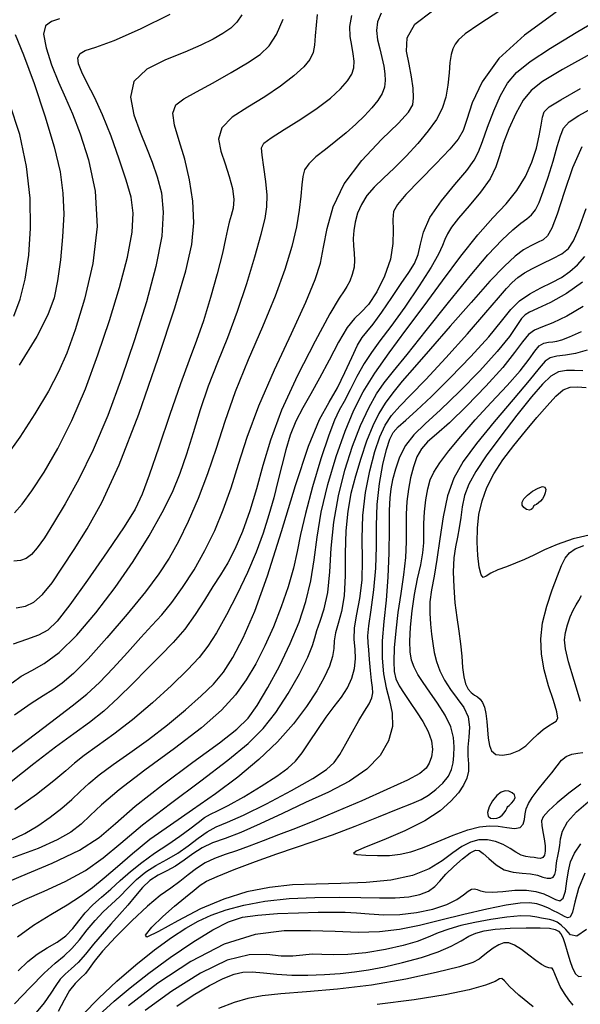
# Model space of a CAD drawing. Extents: x 351582 to 354782, y 1032409 to 1035601.
# Drawn here: x 352936 to 353040, y 1034262 to 1034444 of the extents above; entities that cross this region are included whole.
import ezdxf

# ---------------------------------------------------------------- set-up
doc = ezdxf.new("R2010")
doc.units = 0
doc.header["$MEASUREMENT"] = 0
doc.layers.add('INDEX', color=1, linetype='CONTINUOUS')
doc.layers.add('INTER', color=33, linetype='CONTINUOUS')

msp = doc.modelspace()

# ---------------------------------------------------------------- linework, layer by layer
at = {"layer": 'INDEX', "linetype": 'CONTINUOUS'}
for points, elevation in [([(352991.07, 1034444.84), (352990.83, 1034442.85), (352990.68, 1034440.9), (352990.55, 1034439.16), (352990.29, 1034437.77), (352989.71, 1034436.51), (352988.58, 1034435.14), (352986.74, 1034433.46), (352984.27, 1034431.56), (352981.35, 1034429.6), (352978.19, 1034427.7), (352975.34, 1034425.82), (352973.4, 1034423.85), (352972.8, 1034421.75), (352973.19, 1034419.52), (352974, 1034417.2), (352974.78, 1034414.85), (352975.35, 1034412.61), (352975.6, 1034410.62), (352975.48, 1034408.98), (352975.13, 1034407.61), (352974.74, 1034406.37), (352974.44, 1034405.06), (352974.09, 1034403.31), (352973.5, 1034400.65), (352972.54, 1034396.86), (352971.32, 1034392.45), (352970.01, 1034388.17), (352968.73, 1034384.5), (352967.35, 1034380.87), (352965.73, 1034376.47), (352963.77, 1034370.81), (352961.74, 1034364.78), (352959.98, 1034359.6), (352958.68, 1034356.07), (352957.34, 1034353.31), (352955.31, 1034350.04), (352952.18, 1034345.37), (352948.54, 1034340.14), (352945.26, 1034335.56), (352942.95, 1034332.58), (352941.23, 1034330.9), (352939.49, 1034329.94), (352937.27, 1034329.17), (352934.8, 1034328.3)], 2430), ([(353035.25, 1034445.26), (353029.39, 1034441.03), (353024.68, 1034436.69), (353021.56, 1034432.4), (353019.74, 1034428.51), (353018.73, 1034425.42), (353018.03, 1034423.36), (353017.15, 1034421.76), (353015.58, 1034419.88), (353013.02, 1034417.19), (353010.05, 1034414.17), (353007.48, 1034411.51), (353005.9, 1034409.69), (353005.19, 1034408.35), (353005.02, 1034406.92), (353005.08, 1034404.94), (353005.04, 1034402.43), (353004.59, 1034399.53), (353003.52, 1034396.43), (353002.06, 1034393.5), (353000.54, 1034391.19), (352999.2, 1034389.73), (352997.94, 1034388.56), (352996.58, 1034386.9), (352994.99, 1034384.22), (352993.25, 1034380.89), (352991.5, 1034377.54), (352989.85, 1034374.64), (352988.37, 1034372.07), (352987.1, 1034369.58), (352986.07, 1034366.98), (352985.22, 1034364.24), (352984.48, 1034361.39), (352983.76, 1034358.45), (352983, 1034355.4), (352982.12, 1034352.22), (352981.06, 1034348.87), (352979.75, 1034345.33), (352978.15, 1034341.54), (352976.25, 1034337.56), (352974.26, 1034333.72), (352972.4, 1034330.43), (352970.82, 1034327.95), (352969.18, 1034325.86), (352967.03, 1034323.57), (352964.08, 1034320.68), (352960.56, 1034317.45), (352956.89, 1034314.32), (352953.41, 1034311.63), (352950.35, 1034309.43), (352947.91, 1034307.68), (352946.14, 1034306.26), (352944.51, 1034304.84), (352942.34, 1034303.01), (352939.14, 1034300.51), (352935.13, 1034297.65)], 2420), ([(352935.16, 1034441.16), (352936.71, 1034437.36), (352938.65, 1034432.07), (352940.65, 1034426.06), (352942.35, 1034420.36), (352943.46, 1034415.71), (352944.01, 1034411.76), (352944.14, 1034407.9), (352943.95, 1034403.69), (352943.54, 1034399.43), (352943.01, 1034395.57), (352942.35, 1034392.39), (352941.21, 1034389.24), (352939.16, 1034385.26), (352935.9, 1034379.93)], 2440), ([(353040.01, 1034420.33), (353038.28, 1034416.44), (353036.72, 1034411.91), (353035.43, 1034407.9), (353034.46, 1034405.31), (353033.67, 1034403.9), (353032.84, 1034403.16), (353031.82, 1034402.61), (353030.6, 1034402.04), (353029.22, 1034401.27), (353027.66, 1034400.11), (353025.68, 1034398.27), (353023.02, 1034395.47), (353019.52, 1034391.56), (353015.65, 1034387.13), (353012.01, 1034382.94), (353009.07, 1034379.57), (353006.8, 1034376.95), (353005.04, 1034374.81), (353003.64, 1034372.91), (353002.44, 1034370.97), (353001.33, 1034368.69), (353000.2, 1034365.87), (352999.1, 1034362.69), (352998.11, 1034359.4), (352997.29, 1034356.19), (352996.69, 1034352.9), (352996.35, 1034349.26), (352996.25, 1034345.17), (352996.22, 1034341), (352996.03, 1034337.27), (352995.55, 1034334.36), (352994.94, 1034332.15), (352994.45, 1034330.42), (352994.22, 1034328.94), (352994.11, 1034327.52), (352993.88, 1034326.01), (352993.33, 1034324.23), (352992.37, 1034322.13), (352990.96, 1034319.64), (352989.07, 1034316.75), (352986.66, 1034313.57), (352983.71, 1034310.26), (352980.24, 1034306.95), (352976.36, 1034303.71), (352972.22, 1034300.6), (352967.99, 1034297.65), (352963.88, 1034294.83), (352960.11, 1034292.13), (352956.86, 1034289.52), (352954.08, 1034287.09), (352951.66, 1034284.97), (352949.48, 1034283.2), (352947.27, 1034281.62), (352944.76, 1034280.02), (352941.76, 1034278.21), (352938.57, 1034276.22), (352935.59, 1034274.08)], 2410), ([(353039.84, 1034302.41), (353037.6, 1034300.72), (353035.47, 1034298.96), (353033.82, 1034297.44), (353032.89, 1034296.38), (353032.56, 1034295.58), (353032.59, 1034294.72), (353032.8, 1034293.57), (353033.04, 1034292.26), (353033.21, 1034291), (353033.23, 1034289.97), (353033.08, 1034289.23), (353032.79, 1034288.8), (353032.36, 1034288.66), (353031.83, 1034288.72), (353031.19, 1034288.83), (353030.48, 1034288.9), (353029.68, 1034289), (353028.8, 1034289.28), (353027.82, 1034289.81), (353026.73, 1034290.5), (353025.48, 1034291.2), (353024.06, 1034291.76), (353022.54, 1034292.09), (353020.98, 1034292.08), (353019.43, 1034291.67), (353017.84, 1034290.86), (353016.13, 1034289.69), (353014.19, 1034288.23), (353011.79, 1034286.73), (353008.66, 1034285.47), (353004.67, 1034284.65), (353000.12, 1034284.22), (352995.4, 1034284.02), (352990.86, 1034283.92), (352986.5, 1034283.74), (352982.24, 1034283.3), (352978.01, 1034282.45), (352973.77, 1034281.14), (352969.48, 1034279.34), (352965.25, 1034277.13), (352961.68, 1034275.12), (352959.52, 1034274.06), (352959.26, 1034274.45), (352960.47, 1034275.93), (352962.46, 1034277.89), (352964.63, 1034279.8), (352966.66, 1034281.48), (352968.28, 1034282.78), (352969.41, 1034283.68), (352970.59, 1034284.42), (352972.53, 1034285.31), (352975.7, 1034286.6), (352979.62, 1034288.09), (352983.56, 1034289.52), (352987.01, 1034290.69), (352990.28, 1034291.78), (352993.86, 1034293.04), (352998.07, 1034294.64), (353002.37, 1034296.34), (353006.06, 1034297.81), (353008.59, 1034298.83), (353010.28, 1034299.58), (353011.62, 1034300.36), (353012.99, 1034301.38), (353014.3, 1034302.59), (353015.33, 1034303.86), (353015.93, 1034305.1), (353016.21, 1034306.36), (353016.32, 1034307.73), (353016.39, 1034309.28), (353016.27, 1034311.03), (353015.75, 1034313.01), (353014.7, 1034315.18), (353013.33, 1034317.38), (353011.91, 1034319.44), (353010.68, 1034321.19), (353009.7, 1034322.7), (353008.98, 1034324.05), (353008.5, 1034325.37), (353008.26, 1034326.89), (353008.21, 1034328.87), (353008.33, 1034331.46), (353008.61, 1034334.45), (353009.05, 1034337.52), (353009.62, 1034340.39), (353010.2, 1034342.97), (353010.62, 1034345.18), (353010.79, 1034347.04), (353010.8, 1034348.76), (353010.8, 1034350.61), (353010.93, 1034352.77), (353011.17, 1034355.03), (353011.51, 1034357.07), (353011.95, 1034358.69), (353012.64, 1034360.16), (353013.75, 1034361.86), (353015.42, 1034364.07), (353017.62, 1034366.75), (353020.28, 1034369.79), (353023.26, 1034373.01), (353026.19, 1034376.15), (353028.63, 1034378.9), (353030.28, 1034381.02), (353031.34, 1034382.52), (353032.15, 1034383.49), (353033, 1034384), (353033.86, 1034384.21), (353034.66, 1034384.28), (353035.38, 1034384.36), (353036.3, 1034384.61), (353037.76, 1034385.19), (353039.93, 1034386.17)], 2400), ([(352965.06, 1034261.32), (352968.12, 1034263.35), (352971.1, 1034265.11), (352973.68, 1034266.44), (352975.67, 1034267.26), (352977.32, 1034267.62), (352979.04, 1034267.66), (352981.13, 1034267.48), (352983.59, 1034267.24), (352986.36, 1034267.05), (352989.34, 1034267.04), (352992.38, 1034267.16), (352995.27, 1034267.37), (352997.93, 1034267.64), (353000.56, 1034268.02), (353003.48, 1034268.58), (353006.85, 1034269.37), (353010.33, 1034270.33), (353013.45, 1034271.39), (353015.86, 1034272.44), (353017.67, 1034273.42), (353019.1, 1034274.24), (353020.42, 1034274.85), (353021.94, 1034275.26), (353023.98, 1034275.54), (353026.73, 1034275.73), (353029.71, 1034275.83), (353032.3, 1034275.83), (353034.04, 1034275.73), (353035.07, 1034275.53), (353035.68, 1034275.2), (353036.13, 1034274.72), (353036.52, 1034274), (353036.9, 1034272.92), (353037.33, 1034271.43), (353037.8, 1034269.79), (353038.31, 1034268.33), (353038.84, 1034267.32), (353039.4, 1034266.81), (353039.98, 1034266.84)], 2410)]:
    msp.add_lwpolyline(points, dxfattribs=dict(at, elevation=elevation))
at = {"layer": 'INTER', "linetype": 'CONTINUOUS', "flags": 128}
for points in [[(352929.8, 1034304.84), (352936.07, 1034309.58), (352941.75, 1034313.87), (352945.72, 1034316.88), (352948.44, 1034319.06), (352950.74, 1034321.2), (352953.28, 1034323.86), (352955.94, 1034326.78), (352958.41, 1034329.51), (352960.48, 1034331.74), (352962.3, 1034333.75), (352964.14, 1034335.99), (352966.15, 1034338.8), (352968.26, 1034342.08), (352970.28, 1034345.65), (352972.08, 1034349.34), (352973.68, 1034353.19), (352975.12, 1034357.25), (352976.49, 1034361.64), (352978.09, 1034366.59), (352980.26, 1034372.38), (352983.16, 1034379.05), (352986.29, 1034385.81), (352988.96, 1034391.61), (352990.67, 1034395.76), (352991.64, 1034398.83), (352992.24, 1034401.75), (352992.87, 1034405.24), (352993.99, 1034409.25), (352996.05, 1034413.52), (352999.28, 1034417.79), (353002.95, 1034421.67), (353006.08, 1034424.73), (353007.94, 1034426.74), (353008.72, 1034428.11), (353008.88, 1034429.43), (353008.79, 1034431.17), (353008.52, 1034433.28), (353008.08, 1034435.62), (353007.58, 1034438.05), (353007.67, 1034440.52), (353009.11, 1034443.02), (353012.38, 1034445.53)], [(352943.35, 1034444.01), (352941.86, 1034443.56), (352940.8, 1034442.75), (352940.43, 1034441.19), (352940.88, 1034438.64), (352941.91, 1034435.5), (352943.19, 1034432.3), (352944.47, 1034429.41), (352945.76, 1034426.42), (352947.17, 1034422.75), (352948.71, 1034417.94), (352949.94, 1034412.13), (352950.34, 1034405.62), (352949.56, 1034398.74), (352948, 1034392.12), (352946.25, 1034386.46), (352944.72, 1034382.17), (352943.2, 1034378.68), (352941.32, 1034375.12), (352938.83, 1034370.91), (352936.05, 1034366.59), (352933.4, 1034362.93)], [(352934.14, 1034291.93), (352936.94, 1034293.28), (352939.35, 1034294.69), (352941.63, 1034296.26), (352943.77, 1034297.93), (352945.64, 1034299.56), (352947.2, 1034301.05), (352948.77, 1034302.53), (352950.7, 1034304.13), (352953.29, 1034306.01), (352956.41, 1034308.17), (352959.84, 1034310.65), (352963.35, 1034313.38), (352966.69, 1034316.16), (352969.57, 1034318.72), (352971.84, 1034320.93), (352973.7, 1034323.14), (352975.46, 1034325.84), (352977.37, 1034329.48), (352979.5, 1034334.42), (352981.87, 1034340.97), (352984.43, 1034349.13), (352987.03, 1034357.64), (352989.43, 1034364.93), (352991.49, 1034369.87), (352993.25, 1034373.11), (352994.79, 1034375.73), (352996.19, 1034378.57), (352997.44, 1034381.37), (352998.49, 1034383.63), (352999.35, 1034385.04), (353000.24, 1034386.09), (353001.4, 1034387.5), (353003.01, 1034389.74), (353004.85, 1034392.45), (353006.6, 1034395.04), (353008.01, 1034397.07), (353009.04, 1034398.74), (353009.72, 1034400.39), (353010.15, 1034402.3), (353010.72, 1034404.58), (353011.92, 1034407.27), (353014.03, 1034410.33), (353016.54, 1034413.39), (353018.74, 1034415.99), (353020.11, 1034417.86), (353020.92, 1034419.43), (353021.61, 1034421.33), (353022.56, 1034423.98), (353023.72, 1034427.01), (353024.97, 1034429.87), (353026.26, 1034432.14), (353027.94, 1034434.09), (353030.48, 1034436.14), (353034.19, 1034438.62), (353038.95, 1034441.52), (353044.5, 1034444.74)], [(353025.03, 1034445.64), (353020.95, 1034443.01), (353018.46, 1034441.26), (353017.18, 1034440.15), (353016.56, 1034439.32), (353016.15, 1034438.47), (353015.83, 1034437.4), (353015.61, 1034435.94), (353015.45, 1034434.01), (353015.24, 1034431.78), (353014.85, 1034429.53), (353014.16, 1034427.43), (353013.11, 1034425.4), (353011.61, 1034423.28), (353009.68, 1034420.96), (353007.49, 1034418.6), (353005.29, 1034416.41), (353003.3, 1034414.54), (353001.59, 1034412.89), (353000.22, 1034411.32), (352999.22, 1034409.7), (352998.53, 1034408.05), (352998.09, 1034406.43), (352997.84, 1034404.87), (352997.73, 1034403.4), (352997.76, 1034402), (352997.86, 1034400.67), (352997.94, 1034399.37), (352997.86, 1034398.06), (352997.54, 1034396.74), (352997.06, 1034395.51), (352996.54, 1034394.52), (352996.01, 1034393.72), (352995.12, 1034392.34), (352993.41, 1034389.42), (352990.65, 1034384.36), (352987.41, 1034378.02), (352984.46, 1034371.61), (352982.4, 1034366.08), (352980.99, 1034361.35), (352979.83, 1034357.06), (352978.57, 1034352.95), (352977.22, 1034349.15), (352975.84, 1034345.91), (352974.49, 1034343.34), (352973.14, 1034341.16), (352971.72, 1034338.97), (352970.18, 1034336.47), (352968.47, 1034333.78), (352966.56, 1034331.11), (352964.42, 1034328.62), (352962.08, 1034326.21), (352959.57, 1034323.72), (352956.94, 1034321.05), (352954.25, 1034318.37), (352951.56, 1034315.91), (352948.89, 1034313.79), (352946.01, 1034311.72), (352942.64, 1034309.26), (352938.64, 1034306.17), (352934.44, 1034302.83)], [(352934.6, 1034321.16), (352936.3, 1034322.38), (352938.25, 1034323.42), (352940.55, 1034324.7), (352943.31, 1034326.77), (352946.56, 1034329.98), (352950.09, 1034334.11), (352953.64, 1034338.78), (352956.98, 1034343.62), (352959.94, 1034348.35), (352962.39, 1034352.68), (352964.25, 1034356.45), (352965.69, 1034359.93), (352966.92, 1034363.5), (352968.14, 1034367.46), (352969.45, 1034371.71), (352970.94, 1034376.1), (352972.65, 1034380.52), (352974.49, 1034385.07), (352976.33, 1034389.91), (352978.04, 1034395.05), (352979.52, 1034400.01), (352980.66, 1034404.15), (352981.4, 1034407.07), (352981.75, 1034409.25), (352981.78, 1034411.38), (352981.54, 1034413.93), (352981.17, 1034416.58), (352980.84, 1034418.77), (352980.74, 1034420.13), (352981.18, 1034421.03), (352982.52, 1034422.03), (352984.96, 1034423.55), (352988.01, 1034425.45), (352991.03, 1034427.47), (352993.49, 1034429.37), (352995.34, 1034431.08), (352996.63, 1034432.56), (352997.43, 1034433.82), (352997.82, 1034434.98), (352997.88, 1034436.17), (352997.73, 1034437.53), (352997.45, 1034439.07), (352997.18, 1034440.75), (352997.08, 1034442.58), (352997.47, 1034444.63)], [(352977.09, 1034444.74), (352976.2, 1034443.43), (352975.05, 1034442.33), (352973.61, 1034441.31), (352971.82, 1034440.26), (352969.53, 1034439.13), (352966.58, 1034437.89), (352963, 1034436.47), (352959.54, 1034434.71), (352957.14, 1034432.43), (352956.48, 1034429.51), (352957.1, 1034426.26), (352958.31, 1034423.05), (352959.49, 1034420.17), (352960.54, 1034417.48), (352961.46, 1034414.78), (352962.21, 1034411.82), (352962.57, 1034408.27), (352962.3, 1034403.8), (352961.21, 1034398.18), (352959.46, 1034391.67), (352957.27, 1034384.65), (352954.85, 1034377.51), (352952.28, 1034370.6), (352949.61, 1034364.27), (352946.93, 1034358.81), (352944.41, 1034354.28), (352942.24, 1034350.69), (352940.56, 1034348.01), (352939.26, 1034346.12), (352938.2, 1034344.87), (352937.22, 1034344.13), (352936.18, 1034343.76), (352934.92, 1034343.64)], [(353002.9, 1034445.06), (353002.21, 1034443.5), (353002.04, 1034441.86), (353002.23, 1034440.17), (353002.61, 1034438.49), (353003.01, 1034436.85), (353003.35, 1034435.29), (353003.58, 1034433.87), (353003.65, 1034432.6), (353003.5, 1034431.41), (353003.06, 1034430.21), (353002.28, 1034428.93), (353001.19, 1034427.55), (352999.82, 1034426.08), (352998.21, 1034424.53), (352996.42, 1034422.95), (352994.51, 1034421.38), (352992.58, 1034419.87), (352990.82, 1034418.47), (352989.48, 1034417.21), (352988.72, 1034416.06), (352988.38, 1034414.83), (352988.22, 1034413.29), (352988.04, 1034411.23), (352987.73, 1034408.64), (352987.19, 1034405.53), (352986.34, 1034401.9), (352985.07, 1034397.67), (352983.26, 1034392.71), (352980.9, 1034387), (352978.3, 1034380.94), (352975.89, 1034374.99), (352973.95, 1034369.54), (352972.33, 1034364.53), (352970.75, 1034359.8), (352969.01, 1034355.24), (352967.17, 1034351.01), (352965.37, 1034347.32), (352963.68, 1034344.25), (352961.77, 1034341.34), (352959.25, 1034338), (352955.87, 1034333.85), (352952.12, 1034329.45), (352948.64, 1034325.59), (352945.95, 1034322.87), (352943.88, 1034321.08), (352942.12, 1034319.84), (352940.35, 1034318.74), (352938.13, 1034317.33), (352935.01, 1034315.17)], [(352935.02, 1034352.58), (352936.43, 1034354.2), (352938.26, 1034356.67), (352940.52, 1034360.13), (352943.05, 1034364.51), (352945.65, 1034369.71), (352948.15, 1034375.58), (352950.49, 1034381.85), (352952.62, 1034388.2), (352954.48, 1034394.34), (352955.93, 1034399.9), (352956.82, 1034404.53), (352957.02, 1034408.05), (352956.62, 1034411.02), (352955.71, 1034414.18), (352954.43, 1034418.06), (352952.92, 1034422.29), (352951.33, 1034426.27), (352949.82, 1034429.55), (352948.5, 1034432.13), (352947.49, 1034434.14), (352946.9, 1034435.68), (352946.78, 1034436.81), (352947.16, 1034437.6), (352948.14, 1034438.14), (352950.1, 1034438.81), (352953.46, 1034440.04), (352958.37, 1034442.15), (352963.86, 1034444.89)], [(352935.33, 1034335.04), (352937.05, 1034335.35), (352938.63, 1034336.09), (352940.24, 1034337.48), (352941.99, 1034339.67), (352943.94, 1034342.53), (352946.09, 1034345.85), (352948.49, 1034349.62), (352951.22, 1034354.54), (352954.41, 1034361.49), (352958.03, 1034370.89), (352961.65, 1034381.23), (352964.7, 1034390.56), (352966.76, 1034397.39), (352967.87, 1034402.29), (352968.25, 1034406.3), (352968.06, 1034410.29), (352967.45, 1034414.26), (352966.53, 1034418.05), (352965.48, 1034421.46), (352964.62, 1034424.35), (352964.33, 1034426.57), (352964.91, 1034428.09), (352966.4, 1034429.24), (352968.74, 1034430.5), (352971.82, 1034432.18), (352975.15, 1034434.08), (352978.18, 1034435.9), (352980.49, 1034437.43), (352982.18, 1034439.01), (352983.54, 1034441.1), (352984.77, 1034443.99)], [(353042.09, 1034437.83), (353036.43, 1034434.64), (353032.76, 1034432.44), (353030.62, 1034430.77), (353029.18, 1034428.97), (353027.8, 1034426.52), (353026.5, 1034423.7), (353025.46, 1034420.98), (353024.79, 1034418.68), (353024.12, 1034416.61), (353023.04, 1034414.43), (353021.25, 1034411.95), (353019.14, 1034409.4), (353017.22, 1034407.16), (353015.92, 1034405.5), (353015.13, 1034404.26), (353014.65, 1034403.2), (353014.22, 1034402.07), (353013.51, 1034400.49), (353012.15, 1034398.07), (353009.92, 1034394.6), (353007.24, 1034390.68), (353004.68, 1034387.09), (353002.66, 1034384.41), (353001.09, 1034382.31), (352999.73, 1034380.25), (352998.39, 1034377.86), (352997.12, 1034375.38), (352996.01, 1034373.22), (352995.12, 1034371.58), (352994.25, 1034369.78), (352993.18, 1034366.97), (352991.75, 1034362.6), (352990.21, 1034357.42), (352988.87, 1034352.49), (352987.98, 1034348.61), (352987.34, 1034345.44), (352986.64, 1034342.37), (352985.65, 1034338.93), (352984.39, 1034335.23), (352982.95, 1034331.5), (352981.38, 1034327.97), (352979.71, 1034324.69), (352977.92, 1034321.68), (352975.93, 1034318.92), (352973.33, 1034316.09), (352969.63, 1034312.85), (352964.62, 1034308.99), (352959.17, 1034304.96), (352954.4, 1034301.34), (352951.15, 1034298.6), (352949.04, 1034296.57), (352947.36, 1034294.97), (352945.47, 1034293.53), (352942.95, 1034292.09), (352939.4, 1034290.52), (352934.69, 1034288.74)], [(352931.06, 1034283.15), (352936.3, 1034285.39), (352942.02, 1034287.77), (352947.07, 1034290.16), (352950.69, 1034292.51), (352953.71, 1034295.1), (352957.34, 1034298.3), (352962.41, 1034302.28), (352968.04, 1034306.45), (352972.95, 1034310.06), (352976.2, 1034312.59), (352978.27, 1034314.61), (352979.97, 1034316.96), (352981.92, 1034320.26), (352984.05, 1034324.23), (352986.05, 1034328.4), (352987.69, 1034332.38), (352988.95, 1034336.2), (352989.85, 1034340), (352990.46, 1034343.92), (352991.02, 1034348.11), (352991.81, 1034352.74), (352993.04, 1034357.84), (352994.58, 1034363.01), (352996.22, 1034367.72), (352997.83, 1034371.63), (352999.57, 1034375.03), (353001.7, 1034378.43), (353004.36, 1034382.22), (353007.47, 1034386.4), (353010.82, 1034390.89), (353014.26, 1034395.57), (353017.62, 1034400.09), (353020.77, 1034404.05), (353023.57, 1034407.2), (353025.99, 1034409.79), (353027.99, 1034412.23), (353029.57, 1034414.83), (353030.77, 1034417.5), (353031.61, 1034420.08), (353032.15, 1034422.4), (353032.48, 1034424.35), (353032.72, 1034425.83), (353033.04, 1034426.83), (353033.97, 1034427.75), (353036.11, 1034429.07), (353039.8, 1034431.12)], [(352934.93, 1034389.03), (352936.08, 1034392.13), (352937.02, 1034395.88), (352937.69, 1034400.29), (352938.02, 1034405.31), (352937.92, 1034410.84), (352937.29, 1034416.68), (352936.02, 1034422.61), (352934.09, 1034428.42)], [(352934.15, 1034279.71), (352936.96, 1034281.06), (352940.51, 1034282.61), (352944.42, 1034284.39), (352948.16, 1034286.42), (352951.43, 1034288.74), (352954.71, 1034291.5), (352958.72, 1034294.85), (352963.88, 1034298.84), (352969.49, 1034303.03), (352974.54, 1034306.86), (352978.3, 1034309.95), (352981.07, 1034312.69), (352983.39, 1034315.64), (352985.68, 1034319.17), (352987.75, 1034322.81), (352989.31, 1034325.92), (352990.17, 1034328.04), (352990.59, 1034329.5), (352990.97, 1034330.84), (352991.61, 1034332.55), (352992.37, 1034334.83), (352993, 1034337.84), (352993.36, 1034341.66), (352993.64, 1034346.09), (352994.11, 1034350.88), (352994.98, 1034355.78), (352996.19, 1034360.53), (352997.6, 1034364.94), (352999.09, 1034368.79), (353000.58, 1034372.02), (353002.02, 1034374.62), (353003.43, 1034376.67), (353005.17, 1034378.84), (353007.69, 1034381.91), (353011.24, 1034386.38), (353015.35, 1034391.56), (353019.33, 1034396.48), (353022.65, 1034400.33), (353025.26, 1034403.12), (353027.27, 1034405.01), (353028.76, 1034406.22), (353029.87, 1034407.03), (353030.72, 1034407.75), (353031.43, 1034408.7), (353032.11, 1034410.07), (353032.87, 1034412.06), (353033.78, 1034414.75), (353034.7, 1034417.71), (353035.48, 1034420.38), (353036.05, 1034422.37), (353036.65, 1034423.8), (353037.66, 1034424.95), (353039.45, 1034426.14), (353042.51, 1034427.79)], [(352935.7, 1034267.84), (352937.5, 1034269.56), (352939.22, 1034270.94), (352941.07, 1034272.1), (352942.92, 1034273.17), (352944.56, 1034274.32), (352945.85, 1034275.66), (352946.96, 1034277.12), (352948.12, 1034278.61), (352949.52, 1034280.04), (352951.12, 1034281.47), (352952.84, 1034282.96), (352954.6, 1034284.56), (352956.49, 1034286.23), (352958.59, 1034287.93), (352960.96, 1034289.61), (352963.39, 1034291.23), (352965.63, 1034292.75), (352967.5, 1034294.14), (352969, 1034295.33), (352970.22, 1034296.23), (352971.3, 1034296.84), (352972.61, 1034297.46), (352974.58, 1034298.46), (352977.45, 1034300.08), (352980.7, 1034302.02), (352983.6, 1034303.86), (352985.64, 1034305.33), (352987.04, 1034306.65), (352988.27, 1034308.19), (352989.65, 1034310.22), (352991.17, 1034312.52), (352992.72, 1034314.78), (352994.2, 1034316.75), (352995.53, 1034318.51), (352996.63, 1034320.22), (352997.45, 1034322), (352997.95, 1034323.81), (352998.15, 1034325.61), (352998.06, 1034327.35), (352997.92, 1034329.19), (352997.97, 1034331.3), (352998.38, 1034333.83), (352998.95, 1034336.78), (352999.38, 1034340.14), (352999.46, 1034343.87), (352999.4, 1034347.89), (352999.51, 1034352.09), (353000, 1034356.36), (353000.79, 1034360.41), (353001.71, 1034363.93), (353002.64, 1034366.69), (353003.64, 1034368.85), (353004.82, 1034370.64), (353006.31, 1034372.34), (353008.34, 1034374.4), (353011.17, 1034377.3), (353014.88, 1034381.31), (353018.84, 1034385.74), (353022.28, 1034389.67), (353024.6, 1034392.4), (353026.06, 1034394.12), (353027.11, 1034395.26), (353028.16, 1034396.18), (353029.38, 1034397.01), (353030.89, 1034397.84), (353032.73, 1034398.73), (353034.65, 1034399.65), (353036.33, 1034400.56), (353037.54, 1034401.52), (353038.5, 1034402.95), (353039.51, 1034405.34), (353040.79, 1034408.96)], [(352935.04, 1034261.75), (352937.91, 1034264.77), (352940.51, 1034267.4), (352942.57, 1034269.27), (352944.22, 1034270.65), (352945.66, 1034271.98), (352947.07, 1034273.61), (352948.5, 1034275.42), (352949.96, 1034277.19), (352951.46, 1034278.75), (352952.98, 1034280.19), (352954.5, 1034281.63), (352956.02, 1034283.18), (352957.6, 1034284.73), (352959.32, 1034286.15), (352961.22, 1034287.35), (352963.22, 1034288.45), (352965.24, 1034289.63), (352967.18, 1034291.01), (352969.01, 1034292.41), (352970.71, 1034293.6), (352972.37, 1034294.47), (352974.43, 1034295.34), (352977.44, 1034296.68), (352981.66, 1034298.77), (352986.3, 1034301.22), (352990.27, 1034303.45), (352992.78, 1034305.08), (352994.21, 1034306.4), (352995.22, 1034307.88), (352996.34, 1034309.83), (352997.56, 1034312.05), (352998.77, 1034314.17), (352999.83, 1034315.91), (353000.66, 1034317.27), (353001.19, 1034318.35), (353001.37, 1034319.27), (353001.3, 1034320.26), (353001.11, 1034321.6), (353000.92, 1034323.43), (353000.74, 1034325.45), (353000.58, 1034327.24), (353000.46, 1034328.55), (353000.44, 1034329.83), (353000.62, 1034331.72), (353001.04, 1034334.65), (353001.54, 1034338.35), (353001.92, 1034342.38), (353002.02, 1034346.37), (353002.03, 1034350.28), (353002.16, 1034354.17), (353002.58, 1034358.02), (353003.21, 1034361.53), (353003.87, 1034364.34), (353004.46, 1034366.22), (353005.12, 1034367.47), (353006.05, 1034368.52), (353007.42, 1034369.78), (353009.41, 1034371.55), (353012.17, 1034374.13), (353015.72, 1034377.63), (353019.5, 1034381.55), (353022.82, 1034385.2), (353025.18, 1034388.08), (353026.89, 1034390.22), (353028.49, 1034391.85), (353030.37, 1034393.14), (353032.44, 1034394.22), (353034.45, 1034395.21), (353036.23, 1034396.19), (353037.8, 1034397.26), (353039.23, 1034398.51), (353040.59, 1034400.05)], [(353040.16, 1034395.29), (353037.16, 1034393.17), (353034.22, 1034391.54), (353031.84, 1034390.43), (353030.36, 1034389.77), (353029.52, 1034389.28), (353028.88, 1034388.55), (353028.02, 1034387.26), (353026.62, 1034385.27), (353024.37, 1034382.47), (353021.13, 1034378.91), (353017.4, 1034375.08), (353013.86, 1034371.65), (353011.04, 1034369.06), (353008.93, 1034367.03), (353007.39, 1034365.1), (353006.29, 1034362.92), (353005.52, 1034360.68), (353005.01, 1034358.69), (353004.67, 1034357.08), (353004.47, 1034355.4), (353004.38, 1034353.02), (353004.36, 1034349.5), (353004.32, 1034345.21), (353004.15, 1034340.69), (353003.79, 1034336.42), (353003.36, 1034332.49), (353003.07, 1034328.92), (353003.05, 1034325.72), (353003.31, 1034322.84), (353003.8, 1034320.24), (353004.45, 1034317.85), (353004.95, 1034315.52), (353004.98, 1034313.09), (353004.25, 1034310.44), (353002.69, 1034307.72), (353000.26, 1034305.18), (352997, 1034302.95), (352993.13, 1034300.94), (352988.9, 1034298.98), (352984.6, 1034296.97), (352980.5, 1034295.06), (352976.9, 1034293.48), (352974.01, 1034292.36), (352971.69, 1034291.51), (352969.76, 1034290.63), (352968.03, 1034289.53), (352966.41, 1034288.32), (352964.81, 1034287.22), (352963.2, 1034286.35), (352961.62, 1034285.55), (352960.11, 1034284.58), (352958.73, 1034283.29), (352957.4, 1034281.72), (352956.01, 1034280.02), (352954.49, 1034278.28), (352952.89, 1034276.5), (352951.26, 1034274.66), (352949.68, 1034272.76), (352948.19, 1034270.94), (352946.79, 1034269.39), (352945.53, 1034268.2), (352944.43, 1034267.24), (352943.48, 1034266.29), (352942.68, 1034265.15), (352941.78, 1034263.74), (352940.52, 1034261.95), (352938.73, 1034259.8)], [(353040.26, 1034390.82), (353037.27, 1034389), (353034.68, 1034387.78), (353032.73, 1034387.03), (353031.28, 1034386.42), (353030.12, 1034385.6), (353029.01, 1034384.27), (353027.56, 1034382.28), (353025.39, 1034379.53), (353022.28, 1034376.04), (353018.75, 1034372.39), (353015.51, 1034369.26), (353013.13, 1034367.15), (353011.49, 1034365.73), (353010.36, 1034364.48), (353009.5, 1034362.95), (353008.84, 1034361.13), (353008.33, 1034359.11), (353007.93, 1034356.96), (353007.65, 1034354.71), (353007.51, 1034352.35), (353007.51, 1034349.89), (353007.52, 1034347.26), (353007.39, 1034344.35), (353007.03, 1034341.14), (353006.52, 1034337.7), (353005.99, 1034334.19), (353005.58, 1034330.76), (353005.31, 1034327.64), (353005.21, 1034325.09), (353005.3, 1034323.25), (353005.63, 1034321.87), (353006.23, 1034320.6), (353007.13, 1034319.15), (353008.23, 1034317.52), (353009.42, 1034315.77), (353010.59, 1034313.97), (353011.57, 1034312.17), (353012.2, 1034310.44), (353012.37, 1034308.84), (353012.17, 1034307.43), (353011.77, 1034306.27), (353011.19, 1034305.34), (353010.03, 1034304.4), (353007.73, 1034303.15), (353003.96, 1034301.39), (352999.33, 1034299.33), (352994.64, 1034297.33), (352990.53, 1034295.63), (352987.01, 1034294.21), (352983.9, 1034292.99), (352981.08, 1034291.89), (352978.49, 1034290.9), (352976.14, 1034290.06), (352974, 1034289.36), (352972.07, 1034288.67), (352970.32, 1034287.85), (352968.72, 1034286.8), (352967.19, 1034285.6), (352965.64, 1034284.37), (352963.97, 1034283.18), (352962.02, 1034281.77), (352959.62, 1034279.81), (352956.73, 1034277.13), (352953.77, 1034274.16), (352951.32, 1034271.49), (352949.78, 1034269.57), (352948.87, 1034268.28), (352948.15, 1034267.33), (352947.28, 1034266.47), (352946.27, 1034265.49), (352945.22, 1034264.19), (352944.21, 1034262.43), (352943.12, 1034260.3)], [(353041.02, 1034382.73), (353038.87, 1034382.12), (353036.98, 1034381.8), (353035.4, 1034381.59), (353034.18, 1034381.3), (353033.24, 1034380.68), (353032.12, 1034379.4), (353030.26, 1034377.1), (353027.31, 1034373.6), (353023.81, 1034369.48), (353020.52, 1034365.46), (353018.03, 1034362.08), (353016.31, 1034359.02), (353015.14, 1034355.74), (353014.33, 1034351.88), (353013.73, 1034347.79), (353013.21, 1034343.99), (353012.68, 1034340.88), (353012.21, 1034338.34), (353011.91, 1034336.12), (353011.87, 1034334.03), (353012.01, 1034332.03), (353012.22, 1034330.16), (353012.43, 1034328.41), (353012.69, 1034326.74), (353013.1, 1034325.08), (353013.74, 1034323.37), (353014.61, 1034321.65), (353015.71, 1034319.94), (353016.98, 1034318.27), (353018.17, 1034316.59), (353018.99, 1034314.83), (353019.23, 1034312.97), (353019.11, 1034311.08), (353018.94, 1034309.27), (353018.95, 1034307.64), (353019.05, 1034306.16), (353019.04, 1034304.81), (353018.76, 1034303.52), (353018.15, 1034302.23), (353017.18, 1034300.82), (353015.79, 1034299.22), (353013.79, 1034297.47), (353010.95, 1034295.63), (353007.25, 1034293.79), (353003.35, 1034292.11), (353000.12, 1034290.8), (352998.25, 1034289.99), (352997.74, 1034289.57), (352998.41, 1034289.36), (353000.04, 1034289.23), (353002.2, 1034289.17), (353004.44, 1034289.22), (353006.42, 1034289.42), (353008.35, 1034289.86), (353010.56, 1034290.62), (353013.27, 1034291.73), (353016.18, 1034292.94), (353018.9, 1034293.96), (353021.1, 1034294.53), (353022.91, 1034294.71), (353024.53, 1034294.62), (353026.12, 1034294.39), (353027.54, 1034294.22), (353028.6, 1034294.36), (353029.17, 1034294.97), (353029.4, 1034295.88), (353029.51, 1034296.89), (353029.7, 1034297.83), (353030.12, 1034298.8), (353030.85, 1034299.95), (353031.96, 1034301.4), (353033.25, 1034302.99), (353034.47, 1034304.51), (353035.43, 1034305.81), (353036.26, 1034306.82), (353037.13, 1034307.53), (353038.17, 1034307.93), (353039.25, 1034308.14), (353040.19, 1034308.27)], [(353040.18, 1034378.89), (353038.69, 1034378.95), (353037.17, 1034378.96), (353035.7, 1034378.69), (353034.3, 1034377.93), (353032.74, 1034376.45), (353030.68, 1034374.05), (353027.97, 1034370.66), (353025.01, 1034366.81), (353022.33, 1034363.17), (353020.38, 1034360.25), (353019.1, 1034357.89), (353018.32, 1034355.81), (353017.87, 1034353.75), (353017.6, 1034351.74), (353017.34, 1034349.85), (353017, 1034348.12), (353016.63, 1034346.34), (353016.35, 1034344.26), (353016.24, 1034341.7), (353016.31, 1034338.85), (353016.53, 1034335.96), (353016.87, 1034333.26), (353017.26, 1034330.73), (353017.59, 1034328.35), (353017.79, 1034326.07), (353017.95, 1034324), (353018.16, 1034322.26), (353018.52, 1034320.94), (353018.99, 1034319.99), (353019.54, 1034319.34), (353020.13, 1034318.89), (353020.7, 1034318.53), (353021.22, 1034318.1), (353021.66, 1034317.48), (353022.01, 1034316.62), (353022.26, 1034315.46), (353022.44, 1034314.02), (353022.57, 1034312.43), (353022.7, 1034310.89), (353022.91, 1034309.56), (353023.32, 1034308.54), (353024.11, 1034307.91), (353025.34, 1034307.74), (353026.84, 1034307.98), (353028.34, 1034308.6), (353029.65, 1034309.51), (353030.79, 1034310.58), (353031.85, 1034311.63), (353032.88, 1034312.52), (353033.85, 1034313.21), (353034.67, 1034313.7), (353035.28, 1034314.04), (353035.55, 1034314.59), (353035.4, 1034315.77), (353034.76, 1034317.85), (353033.88, 1034320.58), (353033.06, 1034323.55), (353032.55, 1034326.45), (353032.43, 1034329.31), (353032.76, 1034332.27), (353033.53, 1034335.36), (353034.52, 1034338.36), (353035.49, 1034340.93), (353036.26, 1034342.85), (353036.95, 1034344.21), (353037.73, 1034345.2), (353038.79, 1034345.97), (353040.41, 1034346.58)], [(353041.92, 1034348.62), (353038.4, 1034347.78), (353035.48, 1034346.77), (353033.08, 1034345.74), (353031.12, 1034344.8), (353029.41, 1034343.99), (353027.77, 1034343.27), (353026.08, 1034342.64), (353024.48, 1034342.05), (353023.17, 1034341.46), (353022.29, 1034340.9), (353021.74, 1034340.67), (353021.37, 1034341.14), (353021.04, 1034342.56), (353020.79, 1034344.7), (353020.66, 1034347.21), (353020.7, 1034349.76), (353020.98, 1034352.3), (353021.55, 1034354.82), (353022.46, 1034357.31), (353023.74, 1034359.82), (353025.4, 1034362.4), (353027.42, 1034365.07), (353029.6, 1034367.73), (353031.72, 1034370.23), (353033.59, 1034372.44), (353035.19, 1034374.19), (353036.59, 1034375.36), (353037.85, 1034375.87), (353039.19, 1034375.92), (353040.84, 1034375.81)], [(353039.8, 1034317.67), (353038.6, 1034321.56), (353037.57, 1034325.02), (353036.99, 1034327.44), (353036.83, 1034329.1), (353037, 1034330.46), (353037.37, 1034331.9), (353037.88, 1034333.34), (353038.44, 1034334.6), (353038.98, 1034335.56), (353039.49, 1034336.38), (353039.94, 1034337.29)], [(352947.66, 1034259.76), (352950.65, 1034262.81), (352953.95, 1034265.96), (352957.48, 1034268.99), (352960.97, 1034271.73), (352964.12, 1034274.02), (352966.73, 1034275.75), (352969.05, 1034277.05), (352971.44, 1034278.13), (352974.18, 1034279.14), (352977.45, 1034280.03), (352981.33, 1034280.75), (352985.84, 1034281.21), (352990.61, 1034281.45), (352995.17, 1034281.51), (352999.15, 1034281.43), (353002.55, 1034281.33), (353005.47, 1034281.33), (353007.99, 1034281.54), (353010.07, 1034281.97), (353011.67, 1034282.6), (353012.81, 1034283.43), (353013.75, 1034284.47), (353014.85, 1034285.74), (353016.33, 1034287.19), (353017.95, 1034288.59), (353019.36, 1034289.67), (353020.32, 1034290.2), (353021.02, 1034290.15), (353021.77, 1034289.59), (353022.81, 1034288.61), (353024.14, 1034287.49), (353025.67, 1034286.57), (353027.33, 1034286.1), (353029, 1034285.92), (353030.52, 1034285.79), (353031.8, 1034285.53), (353032.82, 1034285.21), (353033.63, 1034284.99), (353034.26, 1034284.98), (353034.71, 1034285.21), (353035.01, 1034285.69), (353035.18, 1034286.41), (353035.28, 1034287.27), (353035.4, 1034288.18), (353035.58, 1034289.08), (353035.79, 1034290), (353035.96, 1034291.04), (353036.08, 1034292.27), (353036.43, 1034293.71), (353037.36, 1034295.4), (353039.06, 1034297.29), (353041.22, 1034299.15)], [(352950.71, 1034259.73), (352953.5, 1034262.23), (352956.46, 1034264.73), (352959.87, 1034267.4), (352963.87, 1034270.31), (352968.02, 1034273.14), (352971.73, 1034275.46), (352974.64, 1034276.94), (352977.2, 1034277.76), (352980.07, 1034278.18), (352983.69, 1034278.44), (352987.62, 1034278.61), (352991.21, 1034278.7), (352993.99, 1034278.73), (352996.21, 1034278.68), (352998.32, 1034278.56), (353000.69, 1034278.38), (353003.36, 1034278.24), (353006.31, 1034278.3), (353009.43, 1034278.66), (353012.45, 1034279.28), (353015.01, 1034280.1), (353016.87, 1034281.04), (353018.13, 1034281.94), (353018.98, 1034282.62), (353019.62, 1034282.97), (353020.14, 1034283.02), (353020.64, 1034282.88), (353021.24, 1034282.66), (353022.11, 1034282.47), (353023.45, 1034282.41), (353025.38, 1034282.55), (353027.6, 1034282.75), (353029.75, 1034282.8), (353031.53, 1034282.56), (353032.96, 1034282.11), (353034.14, 1034281.55), (353035.14, 1034281.03), (353035.97, 1034280.83), (353036.58, 1034281.29), (353036.97, 1034282.59), (353037.25, 1034284.42), (353037.53, 1034286.35), (353037.95, 1034288.05), (353038.66, 1034289.63), (353039.81, 1034291.34)], [(353040.59, 1034285.9), (353039.38, 1034283.1), (353038.7, 1034280.56), (353038.27, 1034278.7), (353037.84, 1034277.81), (353037.37, 1034277.67), (353036.83, 1034277.91), (353036.23, 1034278.21), (353035.55, 1034278.56), (353034.76, 1034278.96), (353033.85, 1034279.42), (353032.83, 1034279.88), (353031.68, 1034280.25), (353030.36, 1034280.44), (353028.58, 1034280.39), (353025.99, 1034280), (353022.41, 1034279.26), (353018.21, 1034278.28), (353013.94, 1034277.23), (353010, 1034276.27), (353006.28, 1034275.51), (353002.55, 1034275.06), (352998.6, 1034274.97), (352994.38, 1034275.11), (352989.83, 1034275.28), (352984.92, 1034275.25), (352979.6, 1034274.58), (352973.82, 1034272.79), (352967.65, 1034269.59), (352961.56, 1034265.54), (352956.12, 1034261.36)], [(353040.89, 1034275.49), (353039.12, 1034274.24), (353037.92, 1034274.54), (353037.03, 1034275.47), (353036.22, 1034276.28), (353035.45, 1034276.83), (353034.72, 1034277.18), (353034.02, 1034277.37), (353033.31, 1034277.48), (353032.57, 1034277.61), (353031.71, 1034277.81), (353030.52, 1034277.99), (353028.72, 1034278.02), (353026.15, 1034277.79), (353023.16, 1034277.36), (353020.19, 1034276.81), (353017.62, 1034276.21), (353015.41, 1034275.56), (353013.46, 1034274.86), (353011.6, 1034274.09), (353009.54, 1034273.29), (353006.95, 1034272.51), (353003.66, 1034271.79), (353000.05, 1034271.21), (352996.7, 1034270.87), (352994.01, 1034270.81), (352991.89, 1034270.89), (352990.09, 1034270.91), (352988.37, 1034270.76), (352986.54, 1034270.58), (352984.4, 1034270.59), (352981.76, 1034270.85), (352978.47, 1034270.83), (352974.36, 1034269.85), (352969.43, 1034267.45), (352964.17, 1034264.09), (352959.24, 1034260.48)], [(353038.44, 1034261.49), (353037.63, 1034262.47), (353036.78, 1034263.68), (353036.03, 1034264.97), (353035.45, 1034266.23), (353035.03, 1034267.3), (353034.73, 1034268.03), (353034.5, 1034268.33), (353034.26, 1034268.37), (353033.91, 1034268.39), (353033.35, 1034268.59), (353032.57, 1034269.04), (353031.53, 1034269.76), (353030.23, 1034270.75), (353028.85, 1034271.79), (353027.56, 1034272.62), (353026.5, 1034273.03), (353025.58, 1034273.04), (353024.66, 1034272.69), (353023.63, 1034272.07), (353022.6, 1034271.32), (353021.74, 1034270.6), (353021.04, 1034270), (353019.85, 1034269.41), (353017.39, 1034268.62), (353013.09, 1034267.52), (353007.43, 1034266.3), (353001.11, 1034265.21), (352994.81, 1034264.46), (352989.05, 1034263.97), (352984.3, 1034263.6), (352980.84, 1034263.22), (352978.2, 1034262.72), (352975.7, 1034261.99), (352972.79, 1034260.9)], [(353031.03, 1034261.16), (353028.36, 1034263.34), (353026.63, 1034264.97), (353025.69, 1034265.98), (353025.19, 1034266.42), (353024.77, 1034266.35), (353023.95, 1034265.89), (353022.22, 1034265.18), (353019.18, 1034264.33), (353014.75, 1034263.42), (353008.99, 1034262.49), (353002.13, 1034261.6)]]:
    msp.add_lwpolyline(points, dxfattribs=at)
at = {"layer": 'INTER', "linetype": 'CONTINUOUS'}
for points, elevation in [([(353031, 1034353.68), (353030.88, 1034353.44), (353030.66, 1034353.21), (353030.31, 1034353.11), (353029.8, 1034353.24), (353029.29, 1034353.58), (353028.96, 1034354.05), (353028.95, 1034354.6), (353029.3, 1034355.21), (353029.97, 1034355.89), (353030.91, 1034356.59), (353031.92, 1034357.17), (353032.74, 1034357.46), (353033.2, 1034357.34), (353033.33, 1034356.9), (353033.24, 1034356.33), (353033.04, 1034355.75), (353032.75, 1034355.23), (353032.39, 1034354.78), (353031.99, 1034354.43), (353031.61, 1034354.17), (353031.31, 1034354), (353031.14, 1034353.91), (353031.06, 1034353.82)], 2394), ([(353026.59, 1034298.46), (353027.01, 1034298.85), (353027.43, 1034299.36), (353027.66, 1034299.91), (353027.53, 1034300.41), (353027.11, 1034300.82), (353026.51, 1034301.09), (353025.82, 1034301.15), (353025.07, 1034300.92), (353024.29, 1034300.32), (353023.51, 1034299.33), (353022.88, 1034298.18), (353022.56, 1034297.14), (353022.67, 1034296.47), (353023.1, 1034296.12), (353023.67, 1034296.02), (353024.26, 1034296.08), (353024.8, 1034296.3), (353025.27, 1034296.63), (353025.65, 1034297.07), (353025.93, 1034297.52), (353026.12, 1034297.88), (353026.23, 1034298.09), (353026.35, 1034298.24)], 2398)]:
    msp.add_lwpolyline(points, close=True, dxfattribs=dict(at, elevation=elevation))

doc.saveas('drawing.dxf')
